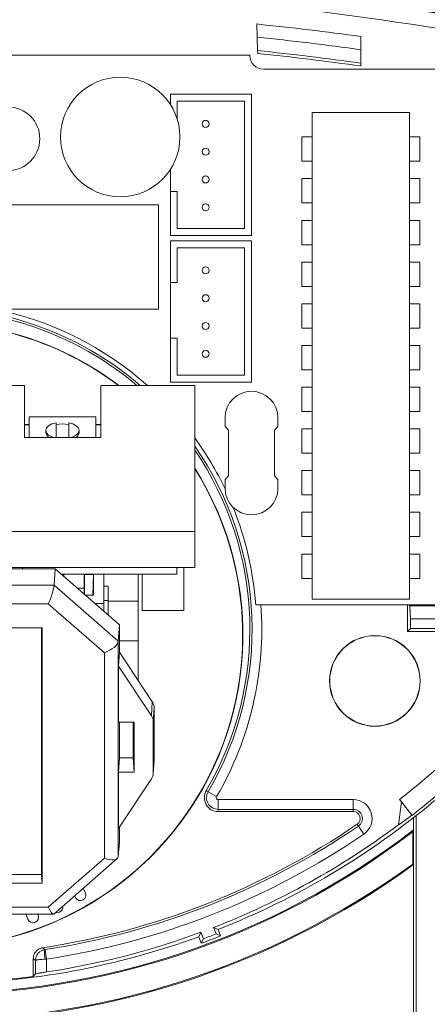
# Model space of a CAD drawing. Units: millimetres. Extents: x 5 to 415, y 6 to 291.
# Drawn here: x 369 to 384, y 114 to 149 of the extents above; entities that cross this region are included whole.
import ezdxf

# ---------------------------------------------------------------- set-up
doc = ezdxf.new("R2010")
doc.units = ezdxf.units.MM

msp = doc.modelspace()

# ---------------------------------------------------------------- linework, layer by layer
at = {"color": 7, "linetype": 'Continuous', "lineweight": 15}
for p, q in [((377.486, 149.004), (377.501, 148.532)), ((377.501, 148.532), (377.517, 148.048)), ((381.239, 148.552), (381.239, 148.081)), ((377.517, 148.048), (377.521, 147.947)), ((381.239, 148.081), (381.239, 147.596)), ((377.239, 147.878), (363.797, 147.878)), ((387.593, 147.378), (377.739, 147.378)), ((381.239, 147.596), (381.239, 147.494)), ((374.377, 146.476), (374.377, 146.109)), ((377.298, 146.476), (374.377, 146.476)), ((377.298, 141.396), (377.298, 146.476)), ((377.048, 146.226), (374.627, 146.226)), ((374.627, 146.226), (374.627, 145.575)), ((377.048, 141.646), (377.048, 146.226)), ((382.985, 145.816), (379.485, 145.816)), ((379.485, 145.816), (379.485, 128.316)), ((382.985, 128.316), (382.985, 145.816)), ((379.485, 144.941), (379.11, 144.941)), ((379.11, 144.941), (379.11, 144.066)), ((383.36, 144.941), (382.985, 144.941)), ((383.36, 144.941), (383.36, 144.066)), ((379.485, 144.066), (379.11, 144.066)), ((383.36, 144.066), (382.985, 144.066)), ((374.377, 143.77), (374.377, 142.976)), ((379.11, 143.441), (379.11, 142.566)), ((379.485, 143.441), (379.11, 143.441)), ((383.36, 143.441), (382.985, 143.441)), ((383.36, 143.441), (383.36, 142.566)), ((374.377, 142.976), (374.627, 142.976)), ((374.377, 142.976), (374.377, 141.396)), ((374.627, 142.976), (374.627, 141.646)), ((373.946, 142.497), (367.696, 142.497)), ((373.946, 138.747), (373.946, 142.497)), ((379.485, 142.566), (379.11, 142.566)), ((383.36, 142.566), (382.985, 142.566)), ((379.11, 141.941), (379.11, 141.066)), ((379.485, 141.941), (379.11, 141.941)), ((383.36, 141.941), (382.985, 141.941)), ((383.36, 141.941), (383.36, 141.066)), ((374.377, 141.396), (377.298, 141.396)), ((374.627, 141.646), (377.048, 141.646)), ((377.298, 141.206), (374.377, 141.206)), ((374.377, 141.206), (374.377, 139.706)), ((374.627, 140.956), (374.627, 139.706)), ((377.048, 140.956), (374.627, 140.956)), ((377.048, 136.376), (377.048, 140.956)), ((377.298, 136.126), (377.298, 141.206)), ((379.485, 141.066), (379.11, 141.066)), ((383.36, 141.066), (382.985, 141.066)), ((379.11, 140.441), (379.11, 139.566)), ((379.485, 140.441), (379.11, 140.441)), ((383.36, 140.441), (382.985, 140.441)), ((383.36, 140.441), (383.36, 139.566)), ((374.627, 139.706), (374.377, 139.706)), ((374.377, 139.706), (374.377, 137.706)), ((379.485, 139.566), (379.11, 139.566)), ((383.36, 139.566), (382.985, 139.566)), ((379.485, 138.941), (379.11, 138.941)), ((379.11, 138.941), (379.11, 138.066)), ((383.36, 138.941), (382.985, 138.941)), ((383.36, 138.941), (383.36, 138.066)), ((367.696, 138.747), (373.946, 138.747)), ((379.485, 138.066), (379.11, 138.066)), ((383.36, 138.066), (382.985, 138.066)), ((374.377, 137.706), (374.377, 136.126)), ((374.377, 137.706), (374.627, 137.706)), ((374.627, 137.706), (374.627, 136.376)), ((379.11, 137.441), (379.11, 136.566)), ((379.485, 137.441), (379.11, 137.441)), ((383.36, 137.441), (382.985, 137.441)), ((383.36, 137.441), (383.36, 136.566)), ((374.627, 136.376), (377.048, 136.376)), ((379.485, 136.566), (379.11, 136.566)), ((383.36, 136.566), (382.985, 136.566)), ((363.164, 136.005), (369.127, 136.005)), ((369.127, 136.005), (369.127, 134.13)), ((371.877, 136.005), (375.258, 136.005)), ((371.877, 134.13), (371.877, 136.005)), ((374.377, 136.126), (377.298, 136.126)), ((375.258, 136.005), (375.258, 130.755)), ((379.485, 135.941), (379.11, 135.941)), ((379.11, 135.941), (379.11, 135.066)), ((383.36, 135.941), (382.985, 135.941)), ((383.36, 135.941), (383.36, 135.066)), ((379.485, 135.066), (379.11, 135.066)), ((383.36, 135.066), (382.985, 135.066)), ((369.294, 134.597), (369.127, 134.597)), ((369.127, 134.591), (369.294, 134.591)), ((369.294, 134.875), (369.294, 134.13)), ((371.694, 134.875), (369.294, 134.875)), ((370.269, 134.665), (370.269, 134.13)), ((370.719, 134.13), (370.719, 134.665)), ((371.694, 134.13), (371.694, 134.875)), ((371.877, 134.597), (371.694, 134.597)), ((371.694, 134.589), (371.877, 134.589)), ((376.345, 134.843), (376.345, 134.526)), ((378.25, 134.526), (378.25, 134.843)), ((369.894, 134.387), (369.894, 134.3)), ((371.094, 134.3), (371.094, 134.387)), ((376.345, 134.526), (376.472, 134.399)), ((376.472, 134.399), (376.472, 132.748)), ((378.123, 134.399), (378.25, 134.526)), ((378.123, 132.748), (378.123, 134.399)), ((379.11, 134.441), (379.11, 133.566)), ((379.485, 134.441), (379.11, 134.441)), ((383.36, 134.441), (382.985, 134.441)), ((383.36, 134.441), (383.36, 133.566)), ((369.127, 134.13), (371.877, 134.13)), ((379.485, 133.566), (379.11, 133.566)), ((383.36, 133.566), (382.985, 133.566)), ((379.11, 132.941), (379.11, 132.066)), ((379.485, 132.941), (379.11, 132.941)), ((383.36, 132.941), (382.985, 132.941)), ((383.36, 132.941), (383.36, 132.066)), ((376.472, 132.748), (376.345, 132.621)), ((376.345, 132.621), (376.345, 132.303)), ((378.25, 132.621), (378.123, 132.748)), ((378.25, 132.303), (378.25, 132.621)), ((379.485, 132.066), (379.11, 132.066)), ((383.36, 132.066), (382.985, 132.066)), ((379.11, 131.441), (379.11, 130.566)), ((379.485, 131.441), (379.11, 131.441)), ((383.36, 131.441), (382.985, 131.441)), ((383.36, 131.441), (383.36, 130.566)), ((375.258, 130.755), (359.758, 130.755)), ((375.258, 129.456), (375.258, 130.755)), ((379.485, 130.566), (379.11, 130.566)), ((383.36, 130.566), (382.985, 130.566)), ((379.485, 129.941), (379.11, 129.941)), ((379.11, 129.941), (379.11, 129.066)), ((383.36, 129.941), (382.985, 129.941)), ((383.36, 129.941), (383.36, 129.066)), ((375.258, 129.456), (359.758, 129.456)), ((361.245, 129.406), (370.23, 129.406)), ((369.058, 129.406), (369.058, 129.456)), ((370.191, 128.822), (370.23, 129.406)), ((370.23, 129.406), (372.544, 127.394)), ((374.614, 129.456), (374.614, 129.215)), ((374.861, 127.915), (374.861, 129.456)), ((374.614, 129.215), (370.445, 129.219)), ((370.541, 129.201), (370.465, 129.201)), ((370.541, 129.219), (370.541, 129.136)), ((370.544, 129.132), (370.543, 129.219)), ((371.271, 128.717), (371.279, 129.218)), ((371.282, 128.491), (371.282, 129.218)), ((371.614, 129.201), (371.282, 129.201)), ((371.592, 128.466), (371.614, 129.201)), ((371.614, 128.466), (371.614, 129.201)), ((371.989, 129.217), (371.989, 128.16)), ((373.217, 129.216), (373.217, 128.249)), ((373.361, 127.915), (373.361, 129.216)), ((379.485, 129.066), (379.11, 129.066)), ((383.36, 129.066), (382.985, 129.066)), ((361.284, 128.822), (370.191, 128.822)), ((370.19, 128.818), (372.504, 126.806)), ((371.271, 128.717), (371.022, 128.717)), ((371.271, 128.501), (371.271, 128.717)), ((372.139, 128.783), (371.989, 128.783)), ((372.139, 128.783), (372.139, 128.266)), ((371.31, 128.466), (371.614, 128.466)), ((372.139, 128.266), (371.989, 128.266)), ((372.139, 128.266), (372.139, 127.746)), ((373.217, 128.249), (372.139, 128.249)), ((373.217, 128.249), (373.217, 126.813)), ((379.485, 128.316), (382.985, 128.316)), ((369.984, 128.149), (361.491, 128.149)), ((372.005, 126.392), (369.984, 128.149)), ((371.663, 128.16), (371.989, 128.16)), ((371.989, 128.16), (371.989, 127.877)), ((374.861, 127.915), (373.361, 127.915)), ((377.454, 128.118), (387.593, 128.118)), ((382.914, 127.159), (382.914, 128.118)), ((382.955, 128.118), (382.992, 128.081)), ((384.335, 128.081), (382.992, 128.081)), ((382.992, 128.081), (383.019, 127.612)), ((384.309, 127.612), (383.019, 127.612)), ((383.019, 127.612), (383.019, 127.264)), ((369.761, 127.284), (361.716, 127.284)), ((369.74, 127.284), (369.74, 118.42)), ((369.761, 118.106), (369.761, 127.284)), ((372.544, 127.394), (372.505, 126.81)), ((372.544, 127.394), (372.544, 126.413)), ((383.019, 127.264), (382.914, 127.159)), ((384.414, 127.159), (382.914, 127.159)), ((384.309, 127.264), (383.019, 127.264)), ((372.505, 126.81), (372.505, 119.058)), ((372.544, 126.813), (373.217, 126.813)), ((373.217, 126.813), (373.217, 125.398)), ((372.005, 119.001), (372.005, 126.392)), ((372.544, 126.413), (372.509, 125.913)), ((373.727, 124.63), (372.544, 126.413)), ((372.509, 123.892), (372.509, 125.913)), ((373.697, 124.122), (372.509, 125.913)), ((373.727, 124.63), (373.697, 124.122)), ((373.794, 124.412), (373.759, 123.92)), ((373.794, 124.412), (373.794, 122.555)), ((373.079, 123.892), (372.509, 123.892)), ((372.544, 122.831), (372.544, 123.892)), ((373.044, 123.892), (373.044, 122.613)), ((373.079, 122.09), (373.079, 123.892)), ((373.759, 123.92), (373.759, 122.062)), ((372.509, 122.09), (372.544, 122.613)), ((372.544, 122.613), (372.544, 122.831)), ((372.544, 122.613), (373.044, 122.613)), ((373.079, 122.09), (373.044, 122.613)), ((373.758, 122.037), (373.793, 122.528)), ((373.794, 122.555), (373.759, 122.062)), ((373.793, 122.528), (373.794, 122.555)), ((372.509, 120.069), (372.509, 122.09)), ((372.509, 122.09), (373.079, 122.09)), ((373.697, 121.86), (372.509, 120.069)), ((375.738, 121.392), (375.67, 121.431)), ((375.738, 121.392), (376.041, 121.215)), ((382.691, 121.034), (382.629, 121.113)), ((376.102, 121.108), (380.961, 121.108)), ((376.102, 120.758), (376.102, 121.108)), ((380.961, 120.758), (376.102, 120.758)), ((376.102, 120.758), (376.102, 120.679)), ((380.961, 120.758), (380.961, 121.108)), ((380.961, 120.758), (380.961, 120.679)), ((382.583, 120.197), (382.691, 121.034)), ((382.691, 121.034), (383.073, 120.545)), ((380.961, 120.679), (376.102, 120.679)), ((383.073, 120.545), (383.076, 120.542)), ((383.134, 120.017), (383.134, 120.46)), ((383.221, 109.138), (383.221, 120.528)), ((372.544, 120.121), (372.544, 119.575)), ((381.146, 120.158), (381.102, 120.223)), ((381.146, 120.158), (381.344, 119.869)), ((383.099, 119.947), (383.134, 120.017)), ((383.099, 118.788), (383.099, 119.947)), ((383.134, 118.77), (383.134, 120.017)), ((372.505, 119.058), (372.544, 119.575)), ((369.986, 117.242), (372.005, 119.001)), ((370.179, 116.992), (372.469, 118.988)), ((383.099, 118.788), (383.134, 118.77)), ((383.134, 108.971), (383.134, 118.77)), ((369.74, 118.42), (361.737, 118.42)), ((369.74, 118.42), (369.761, 118.106)), ((361.716, 118.106), (369.761, 118.106)), ((370.927, 117.644), (370.966, 117.576)), ((371.312, 117.776), (371.234, 117.912)), ((361.494, 117.242), (369.986, 117.242)), ((361.314, 116.988), (370.167, 116.988)), ((369.181, 116.988), (369.245, 116.812)), ((369.621, 116.949), (369.606, 116.988)), ((375.933, 116.509), (376.025, 116.277)), ((375.933, 116.509), (376.096, 116.438)), ((375.404, 116.176), (375.479, 116.337)), ((375.49, 115.941), (375.404, 116.176)), ((375.565, 116.102), (375.479, 116.337)), ((376.025, 116.277), (376.188, 116.205)), ((376.096, 116.438), (376.188, 116.205)), ((375.565, 116.102), (375.49, 115.941)), ((369.862, 115.713), (369.868, 115.714)), ((369.868, 115.714), (369.921, 115.368)), ((369.444, 114.751), (369.444, 115.386)), ((369.521, 114.839), (369.521, 115.319)), ((369.921, 115.368), (369.874, 115.367)), ((369.921, 115.368), (369.921, 114.91)), ((369.444, 114.751), (369.521, 114.839))]:
    msp.add_line(p, q, dxfattribs=at)
at = {"color": 7, "linetype": 'Continuous', "lineweight": 15, "flags": 128}
for points in [[(370.269, 134.665), (370.116, 134.62), (369.997, 134.555), (369.92, 134.475), (369.894, 134.387), (369.92, 134.299), (369.997, 134.219), (370.116, 134.154), (370.184, 134.13)], [(370.804, 134.13), (370.872, 134.154), (370.992, 134.219), (371.068, 134.299), (371.094, 134.387), (371.068, 134.475), (370.992, 134.555), (370.872, 134.62), (370.719, 134.665)], [(369.894, 134.3), (369.94, 134.186), (370, 134.13)], [(370.988, 134.13), (371.048, 134.186), (371.094, 134.3)], [(369.784, 115.781), (369.812, 115.757), (369.862, 115.713)], [(369.521, 115.319), (369.489, 115.347), (369.444, 115.386)]]:
    msp.add_lwpolyline(points, dxfattribs=at)
at = {"color": 7, "linetype": 'Continuous', "lineweight": 15}
for centre, radius in [((365.739, 134.029), 38.5), ((365.739, 134.029), 38.451), ((365.739, 134.029), 37.755), ((372.573, 144.94), 2.15), ((375.647, 145.412), 0.125), ((375.647, 144.412), 0.125), ((375.647, 143.412), 0.125), ((375.647, 142.412), 0.125), ((375.647, 140.142), 0.125), ((375.647, 139.142), 0.125), ((375.647, 138.142), 0.125), ((375.647, 137.142), 0.125), ((381.739, 125.379), 1.632), ((381.739, 125.379), 1.624)]:
    msp.add_circle(centre, radius, dxfattribs=at)
for centre, radius, start, end in [((365.739, 134.029), 37.728, 349.9669, 86.581), ((365.739, 134.029), 30.965, 331.3879, 85.8331), ((365.739, 134.029), 30.417, 305.0826, 34.0861), ((365.739, 35.519), 115.323, 78.95853, 87.51508), ((365.739, 35.519), 114.787, 78.91521, 87.50348), ((365.739, 35.519), 115.341, 78.95138, 83.72487), ((365.739, 35.519), 114.091, 82.19183, 84.09026), ((365.739, 35.519), 113.623, 82.15952, 84.05795), ((365.739, 35.519), 113.143, 82.12603, 84.02446), ((377.739, 147.878), 0.5, 180, 270), ((365.739, 35.519), 113.043, 82.119, 84.01742), ((368.535, 144.876), 1.143, 270, 90), ((365.739, 127.229), 11.5, 49.7388, 98.5004), ((365.739, 127.229), 11.749, 48.324, 78.5931), ((365.739, 127.029), 11.25, 52.9245, 144.4581), ((365.739, 127.029), 11.241, 52.9834, 144.5168), ((377.298, 134.843), 0.952, 360, 180), ((370.494, 133.46), 1.162, 78.8327, 101.1673), ((365.739, 127.229), 11.749, 25.4775, 35.8848), ((365.739, 127.229), 11.5, 329.724, 34.1309), ((365.739, 127.029), 11.25, 180, 32.2043), ((365.739, 127.029), 11.241, 207.4389, 32.1336), ((377.298, 132.303), 0.952, 180, 360), ((365.739, 127.229), 11.749, 4.3378, 21.9195), ((365.739, 142.732), 27.435, 308, 322), ((365.739, 142.732), 28.16, 308, 322), ((373.401, 124.41), 0.393, 0.2755, 33.9477), ((373.394, 123.918), 0.366, 0.2755, 33.9477), ((373.394, 122.064), 0.366, 326.0523, 359.7245), ((376.102, 121.179), 0.5, 149.724, 270), ((376.102, 121.179), 0.421, 149.724, 270), ((376.102, 121.179), 0.0712, 149.724, 270), ((365.739, 142.732), 28.26, 291.5, 309.9598), ((380.961, 120.429), 0.679, 304.3175, 90), ((380.961, 120.429), 0.329, 304.3175, 90), ((380.961, 120.429), 0.25, 304.3175, 90), ((365.739, 142.729), 27.25, 278.5374, 304.3175), ((365.739, 142.729), 27.329, 278.6903, 304.3175), ((365.739, 142.732), 28.134, 291.244, 306.778), ((365.739, 142.732), 28.61, 232.554, 307.446), ((365.739, 142.732), 28.645, 232.6953, 307.3047), ((365.739, 142.729), 27.679, 278.6903, 304.3175), ((365.739, 142.732), 29.61, 234.0216, 305.9784), ((365.739, 142.732), 29.575, 234.0561, 305.9439), ((365.739, 134.029), 30.965, 211.3879, 325.8331), ((371.139, 117.676), 0.2, 210, 30), ((370.303, 117.241), 0.2, 253.048, 9.091), ((369.433, 116.881), 0.2, 200, 20), ((365.739, 142.732), 28.26, 271.0418, 290), ((365.739, 142.732), 28.134, 278.5485, 290.256), ((365.739, 142.732), 28.51, 290, 291.5), ((365.739, 142.732), 28.384, 290.2538, 291.2462), ((370.682, 115.568), 0.832, 169.9428, 193.9368), ((365.739, 142.732), 28.225, 271.0017, 277.5428)]:
    msp.add_arc(centre, radius, start, end, dxfattribs=at)
at = {"color": 8, "linetype": 'Continuous', "lineweight": 15}
for radius, start, end in [(11.579, 49.2794, 98.334), (11.579, 329.724, 34.7033), (11.929, 329.724, 4.2724)]:
    msp.add_arc((365.739, 127.229), radius, start, end, dxfattribs=at)
at = {"color": 7, "linetype": 'Continuous', "lineweight": 15}
for centre, major_axis, ratio, start_param, end_param in [((369.984, 128.396), (0.187, 0.499), 0.179604, 4.264568, 5.786019), ((370.692, 128.396), (0.481, -0.479), 0.300894, 3.397885, 3.412324), ((372.005, 126.638), (0.491, 0.224), 0.422886, 4.522004, 6.043455), ((372.005, 127.254), (-0.479, 0.496), 0.29104, 3.385123, 3.399562), ((367.022, 142.567), (27.046, -3.468), 0.998874, 5.447155, 5.469194), ((372.005, 119.247), (0.491, -0.223), 0.423084, 4.902564, 6.424015), ((372.005, 118.631), (0.488, 0.473), 0.233972, 6.010824, 6.025262), ((369.986, 117.488), (-0.187, 0.499), 0.179838, 2.018407, 3.208854)]:
    msp.add_ellipse(centre, major_axis=major_axis, ratio=ratio, start_param=start_param, end_param=end_param, dxfattribs=at)
for points, knots in [([(369.444, 115.386), (369.448, 115.431), (369.457, 115.521), (369.526, 115.641), (369.627, 115.731), (369.721, 115.77), (369.775, 115.78), (369.784, 115.781)], [0, 0, 0, 0, 0.237269, 0.474543, 0.711697, 0.948828, 1, 1, 1, 1]), ([(369.521, 115.319), (369.521, 115.32), (369.521, 115.322), (369.521, 115.331), (369.523, 115.365), (369.534, 115.43), (369.575, 115.529), (369.65, 115.62), (369.753, 115.687), (369.825, 115.704), (369.862, 115.713)], [0, 0, 0, 0, 0.0051, 0.010188, 0.046911, 0.187582, 0.358793, 0.614316, 0.798656, 1, 1, 1, 1]), ([(369.874, 115.367), (369.836, 115.366), (369.764, 115.364), (369.659, 115.356), (369.581, 115.345), (369.537, 115.333), (369.524, 115.325), (369.522, 115.321), (369.521, 115.32), (369.521, 115.32), (369.521, 115.319)], [0, 0, 0, 0, 0.201344, 0.385684, 0.641207, 0.812418, 0.953089, 0.989812, 0.9949, 1, 1, 1, 1]), ([(369.921, 114.91), (369.875, 114.903), (369.785, 114.889), (369.664, 114.869), (369.573, 114.853), (369.529, 114.843), (369.523, 114.84), (369.521, 114.839)], [0, 0, 0, 0, 0.222794, 0.445606, 0.667752, 0.888021, 1, 1, 1, 1])]:
    msp.add_open_spline(points, degree=3, knots=knots, dxfattribs=at)

doc.saveas('drawing.dxf')
